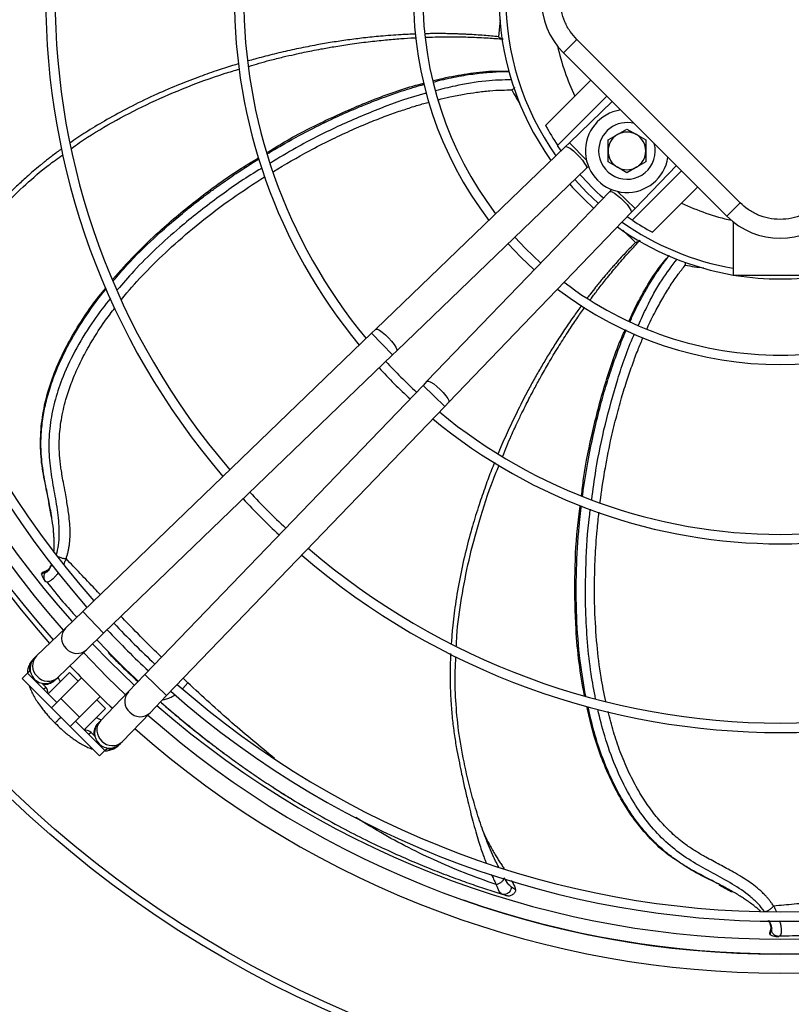
# Model space of a CAD drawing. Units: millimetres. Extents: x 5 to 414, y 3 to 291.
# Drawn here: x 141 to 149, y 244 to 255 of the extents above; entities that cross this region are included whole.
import ezdxf

# ---------------------------------------------------------------- set-up
doc = ezdxf.new("R2010")
doc.units = ezdxf.units.MM

msp = doc.modelspace()

# ---------------------------------------------------------------- linework, layer by layer
at = {"color": 8, "linetype": 'Continuous', "lineweight": 25}
for p, q in [((146.293, 254.551), (146.275, 254.37)), ((147.027, 253.248), (147.21, 253.058)), ((147.534, 252.733), (147.724, 252.551)), ((147.593, 252.322), (147.727, 252.191)), ((144.93, 251.23), (145.041, 251.114)), ((145.041, 251.114), (145.152, 250.999)), ((145.475, 250.676), (145.591, 250.565)), ((145.591, 250.565), (145.706, 250.454)), ((141.475, 248.708), (141.479, 248.71)), ((141.867, 248.281), (142.089, 248.05)), ((142.526, 247.612), (142.757, 247.391)), ((142.927, 247.465), (142.982, 247.525)), ((142.982, 247.525), (142.932, 247.573)), ((141.452, 247.457), (141.475, 247.479)), ((141.955, 246.999), (141.933, 246.976)), ((149.161, 244.908), (149.162, 244.912))]:
    msp.add_line(p, q, dxfattribs=at)
at = {"color": 7, "linetype": 'Continuous', "lineweight": 25}
for p, q in [((147.105, 254.343), (146.964, 254.202)), ((148.837, 252.612), (147.105, 254.343)), ((148.695, 252.47), (146.964, 254.202)), ((146.775, 253.43), (147.255, 253.91)), ((147.425, 253.741), (146.902, 253.218)), ((147.481, 253.685), (147.027, 253.248)), ((147.437, 253.277), (147.537, 253.334)), ((147.537, 253.334), (147.637, 253.392)), ((147.637, 253.392), (147.737, 253.334)), ((147.737, 253.334), (147.837, 253.277)), ((147.027, 253.248), (146.983, 253.206)), ((147.437, 253.161), (147.437, 253.277)), ((147.837, 253.277), (147.837, 253.161)), ((146.983, 253.206), (144.974, 251.272)), ((146.94, 253.163), (146.902, 253.218)), ((147.437, 253.046), (147.437, 253.161)), ((147.837, 253.161), (147.837, 253.046)), ((147.537, 252.988), (147.437, 253.046)), ((147.837, 253.046), (147.737, 252.988)), ((145.196, 251.041), (147.205, 252.975)), ((147.205, 252.975), (147.229, 252.998)), ((147.637, 252.93), (147.537, 252.988)), ((147.737, 252.988), (147.637, 252.93)), ((147.694, 252.426), (148.217, 252.949)), ((147.724, 252.551), (148.161, 253.005)), ((147.451, 252.729), (145.517, 250.72)), ((147.474, 252.753), (147.451, 252.729)), ((148.387, 252.779), (147.906, 252.298)), ((148.695, 252.47), (148.837, 252.612)), ((145.748, 250.498), (147.682, 252.507)), ((147.682, 252.507), (147.724, 252.551)), ((147.694, 252.426), (147.64, 252.464)), ((148.764, 252.409), (148.764, 251.841)), ((148.254, 251.982), (148.255, 251.951)), ((149.764, 251.841), (148.764, 251.841)), ((144.974, 251.272), (144.93, 251.23)), ((144.93, 251.23), (141.867, 248.281)), ((145.152, 250.999), (145.196, 251.041)), ((142.089, 248.05), (145.152, 250.999)), ((145.517, 250.72), (145.475, 250.676)), ((145.475, 250.676), (142.526, 247.612)), ((142.757, 247.391), (145.706, 250.454)), ((145.706, 250.454), (145.748, 250.498)), ((141.505, 249.433), (141.532, 249.281)), ((141.431, 248.677), (141.475, 248.708)), ((141.431, 248.677), (141.431, 248.681)), ((141.482, 248.713), (141.439, 248.694)), ((141.475, 248.708), (141.477, 248.7)), ((141.49, 248.717), (141.487, 248.716)), ((141.455, 248.621), (141.474, 248.597)), ((141.47, 248.603), (141.476, 248.596)), ((141.867, 248.281), (141.684, 248.105)), ((141.684, 248.105), (141.377, 247.81)), ((141.906, 247.874), (142.089, 248.05)), ((141.377, 247.81), (141.358, 247.792)), ((141.599, 247.579), (141.906, 247.874)), ((142.137, 247.845), (142.378, 247.607)), ((141.358, 247.792), (141.346, 247.78)), ((141.226, 247.57), (141.282, 247.626)), ((141.305, 247.649), (141.282, 247.626)), ((141.282, 247.626), (141.593, 247.315)), ((141.313, 247.641), (141.305, 247.649)), ((141.728, 247.634), (141.502, 247.407)), ((141.82, 247.542), (141.728, 247.634)), ((142.526, 247.612), (142.35, 247.43)), ((141.537, 247.259), (141.226, 247.57)), ((141.475, 247.479), (141.434, 247.52)), ((141.568, 247.549), (141.58, 247.561)), ((141.58, 247.561), (141.599, 247.579)), ((141.855, 247.577), (141.636, 247.358)), ((142.35, 247.43), (142.055, 247.123)), ((142.581, 247.208), (142.757, 247.391)), ((141.636, 247.358), (141.537, 247.259)), ((141.834, 247.16), (141.636, 247.358)), ((141.834, 247.16), (142.053, 247.379)), ((142.11, 247.252), (142.018, 247.344)), ((141.735, 247.061), (141.537, 247.259)), ((141.883, 247.025), (142.11, 247.252)), ((142.286, 246.901), (142.581, 247.208)), ((141.558, 247.115), (141.575, 247.099)), ((141.581, 247.105), (141.575, 247.099)), ((141.575, 247.099), (141.591, 247.082)), ((141.581, 247.105), (141.581, 247.105)), ((141.735, 247.061), (141.834, 247.16)), ((141.791, 247.117), (142.103, 246.806)), ((142.037, 247.104), (142.026, 247.092)), ((142.055, 247.123), (142.037, 247.104)), ((142.046, 246.75), (141.735, 247.061)), ((141.996, 246.958), (141.955, 246.999)), ((142.256, 246.87), (142.268, 246.882)), ((142.268, 246.882), (142.286, 246.901)), ((142.046, 246.75), (142.103, 246.806)), ((142.103, 246.806), (142.125, 246.829)), ((142.125, 246.829), (142.117, 246.837)), ((146.135, 245.894), (146.116, 245.945)), ((146.455, 245.331), (146.412, 245.361)), ((148.612, 245.383), (148.747, 245.31)), ((146.303, 245.289), (146.329, 245.282)), ((149.161, 244.917), (149.149, 244.871)), ((149.158, 244.854), (149.161, 244.908)), ((149.161, 244.908), (149.169, 244.904)), ((149.163, 244.925), (149.162, 244.922)), ((149.158, 244.854), (149.155, 244.857)), ((149.217, 244.838), (149.247, 244.838)), ((149.24, 244.838), (149.249, 244.839))]:
    msp.add_line(p, q, dxfattribs=at)
at = {"color": 8, "linetype": 'Continuous', "lineweight": 25, "flags": 128}
for points in [[(146.983, 253.206), (146.992, 253.208), (147.011, 253.202), (147.037, 253.186), (147.069, 253.162), (147.102, 253.131), (147.135, 253.097), (147.165, 253.062), (147.188, 253.029), (147.203, 253.002), (147.208, 252.983), (147.205, 252.975)], [(147.333, 252.607), (147.212, 252.72), (147.083, 252.857)], [(147.451, 252.729), (147.459, 252.732), (147.479, 252.727), (147.506, 252.712), (147.538, 252.689), (147.573, 252.659), (147.607, 252.626), (147.638, 252.593), (147.662, 252.561), (147.678, 252.535), (147.684, 252.516), (147.682, 252.507)], [(144.974, 251.272), (144.976, 251.273), (144.991, 251.273), (145.014, 251.262), (145.043, 251.241), (145.076, 251.213), (145.11, 251.181)], [(145.11, 251.181), (145.142, 251.145), (145.168, 251.111), (145.187, 251.081), (145.198, 251.058), (145.198, 251.043), (145.196, 251.041)], [(145.517, 250.72), (145.519, 250.722), (145.534, 250.721), (145.557, 250.711), (145.588, 250.692), (145.622, 250.666), (145.657, 250.634)], [(145.657, 250.634), (145.69, 250.6), (145.717, 250.567), (145.738, 250.538), (145.749, 250.515), (145.749, 250.5), (145.748, 250.498)]]:
    msp.add_lwpolyline(points, dxfattribs=at)
at = {"color": 7, "linetype": 'Continuous', "lineweight": 25, "flags": 128}
for points in [[(146.724, 251.973), (146.563, 252.127), (146.449, 252.247)], [(146.377, 252.178), (146.512, 252.036), (146.654, 251.901)], [(142.416, 247.498), (142.15, 247.754), (141.971, 247.937)], [(142.321, 247.399), (142.128, 247.585), (141.875, 247.845)]]:
    msp.add_lwpolyline(points, dxfattribs=at)
at = {"color": 7, "linetype": 'Continuous', "lineweight": 25}
for radius in [11.834, 11.76]:
    msp.add_circle((149.264, 254.868), radius, dxfattribs=at)
for centre, radius, start, end in [((149.264, 254.788), 10.339, 138.5428, 221.4572), ((149.264, 254.788), 10.139, 138.5911, 221.4089), ((149.264, 254.788), 9.79, 138.68, 221.32), ((149.264, 254.788), 9.69, 138.7067, 221.2933), ((149.264, 254.788), 7.79, 139.3443, 220.6557), ((149.264, 254.788), 7.69, 139.3866, 220.6134), ((149.264, 254.788), 5.79, 140.4686, 219.5314), ((149.264, 254.788), 5.69, 140.5456, 219.4544), ((149.264, 254.788), 3.891, 142.6107, 217.3893), ((149.264, 254.788), 3.791, 142.7833, 217.2167), ((147.529, 254.767), 0.8, 135, 225), ((149.264, 254.868), 10.337, 180, 221.7766), ((149.264, 254.868), 10.06, 180, 221.718), ((149.264, 254.788), 2.984, 180, 215.3959), ((147.637, 253.161), 0.44, 98.843, 351.157), ((147.637, 253.161), 0.3, 75.0792, 180), ((149.264, 254.788), 2.835, 208.6105, 213.6082), ((147.637, 253.161), 0.2, 120, 180), ((147.637, 253.161), 0.2, 60, 120), ((147.637, 253.161), 0.2, 360, 60), ((147.637, 253.161), 0.3, 180, 14.9208), ((147.637, 253.161), 0.2, 180, 240), ((147.637, 253.161), 0.2, 300, 360), ((149.264, 254.788), 2.835, 221.4482, 228.5518), ((147.637, 253.161), 0.2, 240, 300), ((149.264, 254.788), 2.984, 221.5708, 228.4292), ((149.264, 254.788), 2.835, 236.3918, 241.3895), ((149.261, 253.036), 0.8, 225, 315), ((149.264, 254.788), 2.984, 234.6041, 260.354), ((149.264, 254.788), 3.791, 232.7833, 270), ((149.264, 254.788), 2.984, 260.8606, 279.1394), ((149.264, 254.788), 3.791, 270, 307.2167), ((149.264, 254.788), 3.891, 232.6107, 307.3893), ((149.264, 254.788), 5.69, 222.6811, 227.3189), ((149.264, 254.788), 5.79, 222.7022, 227.2978), ((149.264, 254.788), 5.79, 230.4686, 309.5314), ((149.264, 254.788), 5.69, 230.5456, 270), ((149.264, 254.788), 5.69, 270, 309.4544), ((149.264, 254.788), 7.79, 223.011, 226.989), ((149.264, 254.788), 7.69, 222.9994, 227.0006), ((149.264, 254.788), 7.69, 229.3866, 270), ((149.264, 254.788), 7.69, 270, 310.6134), ((149.264, 254.788), 7.79, 229.3443, 310.6557), ((149.264, 254.788), 9.69, 223.1863, 226.8137), ((149.264, 254.788), 9.79, 223.1936, 226.8064), ((141.469, 247.676), 0.16, 133.9049, 223.9049), ((149.264, 254.788), 10.339, 223.2314, 226.7686), ((141.469, 247.676), 0.16, 223.9049, 313.9049), ((149.264, 254.788), 9.69, 228.7067, 270), ((149.264, 254.788), 9.69, 270, 311.2933), ((141.418, 247.423), 0.08, 352.2294, 45), ((149.264, 254.788), 9.79, 228.68, 311.32), ((149.264, 254.868), 10.06, 228.9269, 311.0731), ((149.264, 254.788), 10.139, 228.5911, 270), ((149.264, 254.788), 10.139, 270, 311.4089), ((142.152, 246.993), 0.16, 136.0951, 226.0951), ((141.899, 246.942), 0.08, 90, 97.7819), ((141.899, 246.942), 0.08, 45, 90), ((149.264, 254.788), 10.339, 228.5428, 311.4572), ((142.152, 246.993), 0.16, 226.0951, 316.0951)]:
    msp.add_arc(centre, radius, start, end, dxfattribs=at)
at = {"color": 8, "linetype": 'Continuous', "lineweight": 25}
for centre, radius, start, end in [((149.264, 254.788), 2.913, 144.8144, 215.1856), ((149.264, 254.788), 2.418, 192.2811, 205.6832), ((149.264, 254.788), 2.418, 244.3168, 257.5882), ((149.264, 254.788), 2.913, 234.8144, 260.115), ((141.794, 248), 0.152, 136.461, 226.9762), ((141.487, 247.705), 0.152, 136.461, 226.9762), ((141.805, 247.988), 0.152, 220.8335, 311.3487), ((141.499, 247.693), 0.152, 220.8335, 311.3487), ((142.465, 247.329), 0.152, 138.6513, 229.1665), ((142.476, 247.318), 0.152, 223.0238, 313.539), ((142.169, 247.023), 0.152, 138.6513, 229.1665), ((142.181, 247.011), 0.152, 223.0238, 313.539), ((149.264, 254.868), 10.214, 250.7651, 289.219)]:
    msp.add_arc(centre, radius, start, end, dxfattribs=at)
at = {"color": 7, "linetype": 'Continuous', "lineweight": 25}
for points, knots in [([(147.105, 254.343), (147.081, 254.37), (147.03, 254.427), (146.975, 254.529), (146.938, 254.644), (146.925, 254.767), (146.938, 254.89), (146.975, 255.006), (147.03, 255.108), (147.081, 255.164), (147.105, 255.192)], [0, 0, 0, 0, 0.116516, 0.240011, 0.368641, 0.5, 0.631359, 0.759989, 0.883484, 1, 1, 1, 1]), ([(145.496, 254.365), (145.514, 254.366), (145.568, 254.368), (145.67, 254.37), (145.811, 254.371), (145.98, 254.368), (146.154, 254.36), (146.272, 254.35), (146.324, 254.346)], [0, 0, 0, 0, 0.062236, 0.198184, 0.368091, 0.571928, 0.809667, 1, 1, 1, 1]), ([(143.628, 254.057), (143.702, 254.079), (143.822, 254.116), (143.985, 254.155), (144.106, 254.183), (144.208, 254.205), (144.301, 254.224), (144.406, 254.244), (144.541, 254.268), (144.708, 254.294), (144.89, 254.318), (145.07, 254.337), (145.232, 254.351), (145.338, 254.358), (145.391, 254.361), (145.396, 254.361)], [0, 0, 0, 0, 0.128535, 0.209441, 0.278409, 0.335437, 0.381664, 0.437065, 0.513812, 0.609071, 0.719137, 0.821352, 0.911859, 0.990658, 1, 1, 1, 1]), ([(146.275, 254.37), (146.287, 254.362), (146.303, 254.349), (146.319, 254.348), (146.324, 254.348)], [0, 0, 0, 0, 0.67452, 1, 1, 1, 1]), ([(141.744, 253.184), (141.774, 253.206), (141.912, 253.308), (142.179, 253.465), (142.543, 253.657), (142.944, 253.83), (143.274, 253.955), (143.479, 254.014), (143.53, 254.028)], [0, 0, 0, 0, 0.056017, 0.260592, 0.467189, 0.678045, 0.91984, 1, 1, 1, 1]), ([(145.578, 253.903), (145.614, 253.912), (145.734, 253.944), (145.944, 253.981), (146.178, 254.011), (146.326, 254.007), (146.386, 254.006)], [0, 0, 0, 0, 0.13614, 0.458563, 0.781159, 1, 1, 1, 1]), ([(143.82, 253.143), (143.872, 253.175), (144.074, 253.302), (144.444, 253.49), (144.928, 253.702), (145.277, 253.827), (145.465, 253.874), (145.482, 253.879)], [0, 0, 0, 0, 0.100584, 0.390557, 0.680567, 0.970643, 1, 1, 1, 1]), ([(146.444, 253.832), (146.444, 253.831), (146.436, 253.819), (146.426, 253.813), (146.417, 253.807)], [0, 0, 0, 0, 0.045386, 1, 1, 1, 1]), ([(140.353, 251.68), (140.391, 251.741), (140.467, 251.865), (140.621, 252.085), (140.808, 252.326), (141.027, 252.58), (141.26, 252.806), (141.467, 252.987), (141.604, 253.083), (141.656, 253.12)], [0, 0, 0, 0, 0.112907, 0.22918, 0.40694, 0.579143, 0.743924, 0.902913, 1, 1, 1, 1]), ([(142.184, 251.8), (142.262, 251.888), (142.42, 252.065), (142.721, 252.352), (143.087, 252.655), (143.44, 252.913), (143.66, 253.046), (143.729, 253.087)], [0, 0, 0, 0, 0.174053, 0.350589, 0.615352, 0.880127, 1, 1, 1, 1]), ([(149.685, 252.612), (149.658, 252.587), (149.602, 252.537), (149.499, 252.481), (149.384, 252.444), (149.261, 252.432), (149.138, 252.444), (149.023, 252.481), (148.92, 252.537), (148.864, 252.587), (148.837, 252.612)], [0, 0, 0, 0, 0.116516, 0.240011, 0.368641, 0.5, 0.631359, 0.759989, 0.883484, 1, 1, 1, 1]), ([(147.249, 251.584), (147.258, 251.596), (147.289, 251.639), (147.349, 251.718), (147.437, 251.829), (147.545, 251.959), (147.659, 252.09), (147.74, 252.176), (147.776, 252.214)], [0, 0, 0, 0, 0.054854, 0.191872, 0.363117, 0.568558, 0.808168, 1, 1, 1, 1]), ([(147.727, 252.191), (147.74, 252.195), (147.761, 252.2), (147.771, 252.212), (147.775, 252.215)], [0, 0, 0, 0, 0.674524, 1, 1, 1, 1]), ([(147.66, 251.36), (147.674, 251.392), (147.723, 251.504), (147.825, 251.689), (147.948, 251.892), (148.044, 252.007), (148.084, 252.054)], [0, 0, 0, 0, 0.128709, 0.451796, 0.775057, 1, 1, 1, 1]), ([(141.509, 249.439), (141.502, 249.476), (141.478, 249.596), (141.435, 249.795), (141.413, 250.047), (141.43, 250.305), (141.481, 250.563), (141.565, 250.815), (141.675, 251.059), (141.807, 251.292), (141.952, 251.512), (142.061, 251.646), (142.114, 251.711)], [0, 0, 0, 0, 0.047955, 0.154629, 0.261168, 0.367703, 0.474267, 0.580862, 0.687484, 0.794125, 0.900776, 1, 1, 1, 1]), ([(146.321, 249.926), (146.35, 249.998), (146.396, 250.115), (146.467, 250.267), (146.52, 250.379), (146.567, 250.471), (146.61, 250.556), (146.66, 250.651), (146.725, 250.771), (146.809, 250.918), (146.904, 251.076), (147.001, 251.228), (147.091, 251.363), (147.153, 251.453), (147.185, 251.497), (147.19, 251.503)], [0, 0, 0, 0, 0.128036, 0.208635, 0.277343, 0.334154, 0.380207, 0.435398, 0.511854, 0.606753, 0.716403, 0.818231, 0.908396, 0.986897, 1, 1, 1, 1]), ([(147.156, 249.507), (147.162, 249.567), (147.19, 249.804), (147.273, 250.211), (147.409, 250.721), (147.53, 251.074), (147.611, 251.251), (147.619, 251.269)], [0, 0, 0, 0, 0.09982, 0.389076, 0.678369, 0.967728, 1, 1, 1, 1]), ([(145.829, 247.915), (145.83, 247.95), (145.837, 248.12), (145.881, 248.424), (145.958, 248.828), (146.072, 249.249), (146.18, 249.586), (146.262, 249.783), (146.283, 249.832)], [0, 0, 0, 0, 0.05317, 0.258262, 0.465382, 0.676771, 0.919177, 1, 1, 1, 1]), ([(147.186, 247.388), (147.165, 247.505), (147.125, 247.739), (147.089, 248.154), (147.08, 248.629), (147.098, 249.067), (147.132, 249.323), (147.143, 249.403)], [0, 0, 0, 0, 0.174203, 0.350373, 0.614585, 0.878811, 1, 1, 1, 1]), ([(141.561, 248.911), (141.562, 248.912), (141.562, 248.918), (141.563, 248.928), (141.564, 248.943), (141.564, 248.959), (141.565, 248.977), (141.565, 249.005), (141.564, 249.04), (141.562, 249.077), (141.56, 249.101), (141.559, 249.113), (141.559, 249.116), (141.559, 249.118), (141.559, 249.118), (141.559, 249.119), (141.559, 249.119), (141.559, 249.119), (141.559, 249.119), (141.559, 249.119), (141.559, 249.119), (141.559, 249.119), (141.555, 249.162), (141.549, 249.215), (141.54, 249.268), (141.539, 249.278)], [0, 0, 0, 0, 0.010665, 0.048805, 0.09088, 0.13689, 0.186826, 0.240689, 0.374635, 0.474861, 0.541395, 0.56204, 0.569928, 0.572563, 0.573561, 0.573969, 0.574142, 0.574217, 0.57425, 0.574264, 0.574271, 0.574274, 0.574276, 0.918483, 1, 1, 1, 1]), ([(141.585, 248.88), (141.586, 248.878), (141.59, 248.874), (141.599, 248.868), (141.611, 248.861), (141.626, 248.855), (141.642, 248.849), (141.659, 248.845), (141.676, 248.842), (141.686, 248.841), (141.691, 248.841)], [0, 0, 0, 0, 0.114972, 0.238127, 0.367412, 0.499997, 0.632581, 0.761868, 0.885025, 1, 1, 1, 1]), ([(141.479, 248.71), (141.482, 248.711), (141.489, 248.714), (141.498, 248.721), (141.508, 248.731), (141.518, 248.744), (141.527, 248.76), (141.534, 248.775), (141.537, 248.784), (141.537, 248.787)], [0, 0, 0, 0, 0.1266, 0.292897, 0.446817, 0.588424, 0.780669, 0.948928, 1, 1, 1, 1]), ([(141.44, 248.694), (141.439, 248.694), (141.437, 248.693), (141.435, 248.69), (141.432, 248.686), (141.432, 248.683), (141.431, 248.681)], [0, 0, 0, 0, 0.077596, 0.370601, 0.66885, 1, 1, 1, 1]), ([(141.431, 248.677), (141.433, 248.667), (141.438, 248.646), (141.449, 248.629), (141.455, 248.621)], [0, 0, 0, 0, 0.4786581, 1, 1, 1, 1]), ([(141.474, 248.597), (141.469, 248.605), (141.459, 248.621), (141.455, 248.649), (141.461, 248.678), (141.472, 248.692), (141.477, 248.7)], [0, 0, 0, 0, 0.245996, 0.505281, 0.761673, 1, 1, 1, 1]), ([(141.485, 248.594), (141.542, 248.523), (141.646, 248.393), (141.755, 248.274), (141.803, 248.22)], [0, 0, 0, 0, 0.5500807, 1, 1, 1, 1]), ([(142.018, 247.982), (142.117, 247.877), (142.261, 247.725), (142.411, 247.585), (142.458, 247.541)], [0, 0, 0, 0, 0.686797, 1, 1, 1, 1]), ([(142.139, 247.842), (142.174, 247.806), (142.249, 247.731), (142.354, 247.629), (142.424, 247.564), (142.454, 247.537)], [0, 0, 0, 0, 0.334604, 0.719986, 1, 1, 1, 1]), ([(146.138, 245.884), (146.113, 245.951), (146.064, 246.088), (145.988, 246.346), (145.916, 246.642), (145.854, 246.972), (145.823, 247.294), (145.811, 247.571), (145.82, 247.74), (145.824, 247.805)], [0, 0, 0, 0, 0.112623, 0.228604, 0.405916, 0.577686, 0.742053, 0.900642, 1, 1, 1, 1]), ([(141.345, 247.778), (141.335, 247.767), (141.312, 247.743), (141.292, 247.697), (141.281, 247.657), (141.28, 247.634), (141.28, 247.628)], [0, 0, 0, 0, 0.251505, 0.571529, 0.878278, 1, 1, 1, 1]), ([(141.3, 247.496), (141.302, 247.489), (141.309, 247.465), (141.328, 247.424), (141.355, 247.372), (141.389, 247.318), (141.425, 247.267), (141.461, 247.222), (141.495, 247.181), (141.527, 247.146), (141.549, 247.124), (141.558, 247.115)], [0, 0, 0, 0, 0.053466, 0.194256, 0.331021, 0.463323, 0.611651, 0.722051, 0.815379, 0.927803, 1, 1, 1, 1]), ([(141.631, 247.536), (141.63, 247.538), (141.623, 247.549), (141.614, 247.567), (141.609, 247.58), (141.606, 247.586)], [0, 0, 0, 0, 0.065007, 0.568515, 1, 1, 1, 1]), ([(142.691, 247.322), (142.728, 247.29), (142.826, 247.204), (142.998, 247.062), (143.186, 246.912), (143.313, 246.818), (143.366, 246.778)], [0, 0, 0, 0, 0.16729, 0.447654, 0.771079, 1, 1, 1, 1]), ([(148.17, 245.638), (148.139, 245.658), (148.037, 245.724), (147.884, 245.869), (147.714, 246.069), (147.57, 246.292), (147.448, 246.529), (147.347, 246.779), (147.267, 247.027), (147.23, 247.195), (147.212, 247.275)], [0, 0, 0, 0, 0.059319, 0.195266, 0.33125, 0.467274, 0.603332, 0.739414, 0.87551, 1, 1, 1, 1]), ([(141.636, 247.16), (141.624, 247.148), (141.6, 247.124), (141.588, 247.112), (141.581, 247.105)], [0, 0, 0, 0, 0.472663, 1, 1, 1, 1]), ([(141.591, 247.082), (141.612, 247.062), (141.64, 247.034), (141.684, 246.996), (141.722, 246.965), (141.767, 246.931), (141.814, 246.9), (141.862, 246.871), (141.911, 246.846), (141.948, 246.83), (141.969, 246.824), (141.973, 246.823)], [0, 0, 0, 0, 0.166836, 0.234302, 0.345495, 0.45938, 0.580402, 0.705661, 0.8346, 0.967171, 1, 1, 1, 1]), ([(142.06, 247.131), (142.058, 247.132), (142.05, 247.135), (142.033, 247.142), (142.018, 247.152), (142.013, 247.155)], [0, 0, 0, 0, 0.12892, 0.720469, 1, 1, 1, 1]), ([(142.104, 246.804), (142.107, 246.804), (142.127, 246.804), (142.162, 246.812), (142.207, 246.831), (142.239, 246.851), (142.251, 246.866), (142.253, 246.869)], [0, 0, 0, 0, 0.0676768, 0.3664369, 0.6554819, 0.9453915, 1, 1, 1, 1]), ([(143.372, 246.774), (143.389, 246.762), (143.454, 246.713), (143.579, 246.623), (143.745, 246.508), (143.916, 246.396), (144.028, 246.327), (144.081, 246.294)], [0, 0, 0, 0, 0.072412, 0.283888, 0.542309, 0.781003, 1, 1, 1, 1]), ([(143.881, 246.421), (143.927, 246.39), (143.992, 246.348), (144.058, 246.309), (144.076, 246.298)], [0, 0, 0, 0, 0.718939, 1, 1, 1, 1]), ([(144.081, 246.294), (144.178, 246.236), (144.362, 246.126), (144.636, 245.977), (144.892, 245.848), (145.133, 245.734), (145.357, 245.635), (145.569, 245.548), (145.767, 245.471), (145.956, 245.403), (146.136, 245.341), (146.255, 245.303), (146.313, 245.285)], [0, 0, 0, 0, 0.146017, 0.278778, 0.397524, 0.505296, 0.607111, 0.694938, 0.779373, 0.857371, 0.929712, 1, 1, 1, 1]), ([(146.13, 245.908), (146.145, 245.877), (146.178, 245.81), (146.222, 245.733), (146.26, 245.671), (146.286, 245.629), (146.312, 245.589), (146.328, 245.564), (146.336, 245.551)], [0, 0, 0, 0, 0.2317684, 0.5127712, 0.6367209, 0.7609721, 0.8855809, 1, 1, 1, 1]), ([(148.611, 245.39), (148.577, 245.407), (148.468, 245.464), (148.32, 245.534), (148.213, 245.608), (148.177, 245.634)], [0, 0, 0, 0, 0.227016, 0.732176, 1, 1, 1, 1]), ([(146.252, 245.387), (146.261, 245.39), (146.276, 245.394), (146.295, 245.404), (146.308, 245.414), (146.319, 245.425), (146.331, 245.441), (146.335, 245.452), (146.337, 245.46)], [0, 0, 0, 0, 0.2394, 0.36856, 0.500506, 0.632377, 0.761324, 1, 1, 1, 1]), ([(146.412, 245.361), (146.4, 245.371), (146.376, 245.39), (146.35, 245.437), (146.337, 245.46)], [0, 0, 0, 0, 0.496766, 1, 1, 1, 1]), ([(146.412, 245.429), (146.413, 245.427), (146.418, 245.419), (146.425, 245.406), (146.435, 245.388), (146.448, 245.36), (146.452, 245.343), (146.455, 245.331)], [0, 0, 0, 0, 0.053003, 0.189761, 0.356746, 0.554388, 1, 1, 1, 1]), ([(146.313, 245.285), (146.303, 245.292), (146.283, 245.307), (146.262, 245.36), (146.252, 245.387)], [0, 0, 0, 0, 0.475864, 1, 1, 1, 1]), ([(146.412, 245.361), (146.411, 245.356), (146.41, 245.344), (146.404, 245.327), (146.394, 245.311), (146.38, 245.297), (146.364, 245.287), (146.346, 245.282), (146.329, 245.281), (146.318, 245.284), (146.313, 245.285)], [0, 0, 0, 0, 0.113215, 0.235958, 0.365991, 0.5, 0.634009, 0.764042, 0.886785, 1, 1, 1, 1]), ([(146.357, 245.271), (146.363, 245.27), (146.374, 245.267), (146.393, 245.268), (146.411, 245.273), (146.429, 245.283), (146.443, 245.296), (146.449, 245.306), (146.452, 245.311)], [0, 0, 0, 0, 0.1513601, 0.3155096, 0.4894214, 0.668615, 0.8477223, 1, 1, 1, 1]), ([(146.455, 245.331), (146.456, 245.323), (146.456, 245.315), (146.452, 245.311), (146.452, 245.311)], [0, 0, 0, 0, 0.9729288, 1, 1, 1, 1]), ([(149.052, 245.106), (149.049, 245.108), (149.04, 245.117), (149.021, 245.133), (148.99, 245.159), (148.948, 245.19), (148.904, 245.221), (148.842, 245.262), (148.793, 245.292), (148.756, 245.312), (148.754, 245.314)], [0, 0, 0, 0, 0.030732, 0.113823, 0.221093, 0.378225, 0.539704, 0.66468, 0.978609, 1, 1, 1, 1]), ([(151.025, 245.348), (150.928, 245.335), (150.732, 245.308), (150.438, 245.273), (150.15, 245.243), (149.882, 245.219), (149.637, 245.198), (149.411, 245.179), (149.264, 245.166), (149.191, 245.159)], [0, 0, 0, 0, 0.160555, 0.321166, 0.481783, 0.630348, 0.759504, 0.881203, 1, 1, 1, 1]), ([(146.313, 245.285), (146.323, 245.282), (146.339, 245.277), (146.353, 245.273), (146.358, 245.271), (146.357, 245.271), (146.357, 245.271)], [0, 0, 0, 0, 0.435227, 0.717944, 0.930169, 1, 1, 1, 1]), ([(149.094, 245.101), (149.097, 245.101), (149.102, 245.101), (149.113, 245.104), (149.126, 245.109), (149.14, 245.117), (149.155, 245.127), (149.169, 245.137), (149.181, 245.148), (149.188, 245.155), (149.191, 245.159)], [0, 0, 0, 0, 0.114972, 0.238127, 0.367412, 0.499997, 0.632581, 0.761868, 0.885025, 1, 1, 1, 1]), ([(149.162, 244.912), (149.162, 244.915), (149.164, 244.92), (149.165, 244.93), (149.164, 244.941), (149.162, 244.952), (149.16, 244.96), (149.158, 244.965), (149.156, 244.971), (149.152, 244.98), (149.146, 244.992), (149.141, 245.001), (149.139, 245.005)], [0, 0, 0, 0, 0.092233, 0.233257, 0.365782, 0.489844, 0.605471, 0.61141, 0.654366, 0.770373, 0.885138, 1, 1, 1, 1]), ([(149.256, 244.845), (149.347, 244.845), (149.605, 244.847), (150.018, 244.873), (150.497, 244.917), (150.807, 244.964), (150.962, 244.988)], [0, 0, 0, 0, 0.154127, 0.436157, 0.718071, 1, 1, 1, 1]), ([(149.247, 244.838), (149.238, 244.838), (149.219, 244.84), (149.194, 244.856), (149.176, 244.878), (149.171, 244.896), (149.169, 244.904)], [0, 0, 0, 0, 0.245996, 0.505281, 0.761673, 1, 1, 1, 1]), ([(149.15, 244.871), (149.15, 244.871), (149.149, 244.869), (149.15, 244.865), (149.151, 244.86), (149.154, 244.858), (149.155, 244.857)], [0, 0, 0, 0, 0.077604, 0.370601, 0.668814, 1, 1, 1, 1]), ([(149.158, 244.854), (149.167, 244.85), (149.186, 244.84), (149.206, 244.838), (149.217, 244.838)], [0, 0, 0, 0, 0.47865, 1, 1, 1, 1])]:
    msp.add_open_spline(points, degree=3, knots=knots, dxfattribs=at)
at = {"color": 8, "linetype": 'Continuous', "lineweight": 25}
for points, knots in [([(145.394, 254.4), (145.343, 254.397), (145.22, 254.392), (145.037, 254.378), (144.849, 254.359), (144.678, 254.337), (144.512, 254.313), (144.371, 254.288), (144.252, 254.266), (144.157, 254.247), (144.063, 254.226), (143.969, 254.205), (143.875, 254.182), (143.783, 254.159), (143.698, 254.136), (143.644, 254.121), (143.62, 254.114)], [0, 0, 0, 0, 0.0846799, 0.2065733, 0.3068239, 0.400513, 0.4935162, 0.5858306, 0.6399076, 0.6937443, 0.7473402, 0.8006948, 0.8538078, 0.9066787, 0.9593073, 1, 1, 1, 1]), ([(146.275, 254.37), (146.225, 254.375), (146.117, 254.386), (145.994, 254.394), (145.904, 254.398), (145.855, 254.4), (145.804, 254.402), (145.752, 254.403), (145.699, 254.404), (145.633, 254.404), (145.565, 254.404), (145.515, 254.403), (145.494, 254.402)], [0, 0, 0, 0, 0.195412, 0.414868, 0.476323, 0.53943, 0.604189, 0.6706, 0.738665, 0.808382, 0.921703, 1, 1, 1, 1]), ([(143.521, 254.085), (143.499, 254.078), (143.419, 254.054), (143.274, 254.007), (143.077, 253.938), (142.856, 253.851), (142.612, 253.746), (142.365, 253.626), (142.131, 253.499), (141.93, 253.378), (141.8, 253.294), (141.738, 253.249), (141.731, 253.245)], [0, 0, 0, 0, 0.035056, 0.1257795, 0.230792, 0.3500972, 0.4836974, 0.6315957, 0.7660469, 0.8846296, 0.9873393, 1, 1, 1, 1]), ([(145.581, 253.891), (145.619, 253.901), (145.727, 253.929), (145.898, 253.962), (146.084, 253.988), (146.239, 254), (146.337, 254.004), (146.383, 254.003), (146.387, 254.002)], [0, 0, 0, 0, 0.1427642, 0.4107288, 0.6404786, 0.8320281, 0.9853853, 1, 1, 1, 1]), ([(143.824, 253.131), (143.874, 253.161), (144.021, 253.249), (144.258, 253.376), (144.518, 253.505), (144.739, 253.603), (144.918, 253.676), (145.074, 253.735), (145.247, 253.795), (145.386, 253.841), (145.474, 253.863), (145.485, 253.866)], [0, 0, 0, 0, 0.095508, 0.281472, 0.440753, 0.573358, 0.679291, 0.758553, 0.849487, 0.981086, 1, 1, 1, 1]), ([(146.416, 253.915), (146.324, 253.913), (146.122, 253.907), (145.852, 253.861), (145.678, 253.816), (145.609, 253.798)], [0, 0, 0, 0, 0.335879, 0.741596, 1, 1, 1, 1]), ([(145.513, 253.774), (145.506, 253.772), (145.34, 253.731), (145.023, 253.616), (144.568, 253.423), (144.179, 253.228), (143.947, 253.087), (143.858, 253.033)], [0, 0, 0, 0, 0.010893, 0.283219, 0.555319, 0.827356, 1, 1, 1, 1]), ([(145.638, 253.704), (145.679, 253.714), (145.77, 253.736), (145.904, 253.762), (146.046, 253.784), (146.178, 253.799), (146.304, 253.807), (146.382, 253.807), (146.417, 253.807)], [0, 0, 0, 0, 0.16029, 0.357241, 0.522235, 0.706218, 0.86544, 1, 1, 1, 1]), ([(146.417, 253.807), (146.432, 253.78), (146.457, 253.732), (146.487, 253.684), (146.5, 253.664)], [0, 0, 0, 0, 0.5667, 1, 1, 1, 1]), ([(143.888, 252.943), (144.014, 253.018), (144.212, 253.136), (144.485, 253.274), (144.692, 253.371), (144.883, 253.454), (145.058, 253.523), (145.215, 253.579), (145.355, 253.625), (145.461, 253.658), (145.522, 253.674), (145.541, 253.679)], [0, 0, 0, 0, 0.242113, 0.379237, 0.505163, 0.619879, 0.723383, 0.81568, 0.89678, 0.966689, 1, 1, 1, 1]), ([(141.642, 253.181), (141.638, 253.179), (141.601, 253.153), (141.559, 253.12), (141.513, 253.085), (141.494, 253.07), (141.476, 253.056), (141.46, 253.043), (141.444, 253.03), (141.429, 253.018), (141.371, 252.97), (141.283, 252.895), (141.176, 252.797), (141.059, 252.683), (140.937, 252.553), (140.808, 252.402), (140.691, 252.261), (140.582, 252.125), (140.485, 251.999), (140.406, 251.894), (140.339, 251.802), (140.281, 251.719), (140.232, 251.646), (140.194, 251.586), (140.167, 251.541), (140.154, 251.517), (140.149, 251.508)], [0, 0, 0, 0, 0.005304, 0.059787, 0.070682, 0.081087, 0.091002, 0.100427, 0.109362, 0.117807, 0.125762, 0.207367, 0.270842, 0.316182, 0.422473, 0.504535, 0.578558, 0.664369, 0.732678, 0.786719, 0.83757, 0.883315, 0.923852, 0.959121, 0.984282, 1, 1, 1, 1]), ([(142.191, 251.784), (142.24, 251.841), (142.374, 251.999), (142.62, 252.239), (142.833, 252.426), (142.98, 252.545), (143.054, 252.604), (143.147, 252.675), (143.241, 252.745), (143.334, 252.812), (143.425, 252.875), (143.557, 252.965), (143.66, 253.03), (143.733, 253.076)], [0, 0, 0, 0, 0.111015, 0.307025, 0.50647, 0.53179, 0.587923, 0.647534, 0.705665, 0.762317, 0.817488, 0.871178, 1, 1, 1, 1]), ([(143.768, 252.979), (143.746, 252.966), (143.581, 252.869), (143.288, 252.662), (142.936, 252.389), (142.645, 252.128), (142.422, 251.908), (142.291, 251.755), (142.234, 251.688)], [0, 0, 0, 0, 0.038671, 0.287142, 0.535871, 0.701927, 0.868235, 1, 1, 1, 1]), ([(142.279, 251.585), (142.298, 251.609), (142.383, 251.718), (142.559, 251.905), (142.816, 252.155), (143.116, 252.41), (143.446, 252.661), (143.683, 252.814), (143.8, 252.89)], [0, 0, 0, 0, 0.044896, 0.20429, 0.3817561, 0.5772908, 0.7908569, 1, 1, 1, 1]), ([(147.727, 252.191), (147.691, 252.154), (147.616, 252.077), (147.532, 251.985), (147.472, 251.917), (147.44, 251.879), (147.407, 251.841), (147.373, 251.801), (147.339, 251.759), (147.298, 251.708), (147.257, 251.657), (147.228, 251.618), (147.217, 251.603)], [0, 0, 0, 0, 0.197054, 0.418478, 0.480502, 0.5442, 0.609573, 0.67662, 0.745343, 0.815742, 0.927919, 1, 1, 1, 1]), ([(147.671, 251.355), (147.688, 251.393), (147.734, 251.496), (147.815, 251.649), (147.907, 251.805), (147.993, 251.931), (148.052, 252.011), (148.083, 252.048), (148.087, 252.052)], [0, 0, 0, 0, 0.156478, 0.413607, 0.636046, 0.823808, 0.976902, 1, 1, 1, 1]), ([(147.759, 251.315), (147.788, 251.379), (147.861, 251.543), (147.993, 251.781), (148.114, 251.943), (148.169, 252.015)], [0, 0, 0, 0, 0.258216, 0.665903, 1, 1, 1, 1]), ([(147.848, 251.274), (147.85, 251.278), (147.878, 251.341), (147.933, 251.451), (148.014, 251.6), (148.095, 251.732), (148.174, 251.848), (148.23, 251.919), (148.255, 251.951)], [0, 0, 0, 0, 0.01521, 0.261013, 0.467237, 0.660146, 0.84575, 1, 1, 1, 1]), ([(148.255, 251.951), (148.288, 251.945), (148.352, 251.933), (148.42, 251.926), (148.453, 251.923)], [0, 0, 0, 0, 0.504895, 1, 1, 1, 1]), ([(141.539, 249.278), (141.534, 249.309), (141.519, 249.399), (141.49, 249.541), (141.459, 249.696), (141.438, 249.831), (141.427, 249.945), (141.423, 250.062), (141.428, 250.2), (141.445, 250.333), (141.467, 250.449), (141.487, 250.536), (141.514, 250.629), (141.546, 250.727), (141.61, 250.896), (141.722, 251.131), (141.902, 251.418), (142.037, 251.608), (142.115, 251.697), (142.118, 251.701)], [0, 0, 0, 0, 0.036246, 0.107771, 0.172949, 0.225913, 0.271676, 0.310145, 0.364175, 0.433197, 0.465013, 0.499225, 0.535831, 0.574828, 0.616216, 0.740424, 0.866678, 0.994982, 1, 1, 1, 1]), ([(142.162, 251.602), (142.101, 251.524), (141.971, 251.356), (141.799, 251.078), (141.664, 250.797), (141.572, 250.53), (141.52, 250.283), (141.501, 250.035), (141.52, 249.794), (141.562, 249.562), (141.603, 249.332), (141.62, 249.137), (141.61, 248.984), (141.593, 248.915), (141.585, 248.88)], [0, 0, 0, 0, 0.099687, 0.213515, 0.327818, 0.41395, 0.500389, 0.587007, 0.673458, 0.757958, 0.840764, 0.921674, 0.961324, 1, 1, 1, 1]), ([(141.691, 248.841), (141.694, 248.852), (141.702, 248.875), (141.712, 248.911), (141.72, 248.949), (141.726, 248.986), (141.732, 249.043), (141.735, 249.118), (141.73, 249.215), (141.718, 249.327), (141.701, 249.435), (141.681, 249.548), (141.663, 249.642), (141.648, 249.73), (141.636, 249.801), (141.628, 249.865), (141.618, 249.968), (141.616, 250.117), (141.637, 250.318), (141.682, 250.513), (141.744, 250.699), (141.817, 250.874), (141.908, 251.051), (142.021, 251.239), (142.122, 251.39), (142.192, 251.476), (142.209, 251.497)], [0, 0, 0, 0, 0.012686, 0.025911, 0.039653, 0.053899, 0.066299, 0.100184, 0.132802, 0.168611, 0.220704, 0.250803, 0.293487, 0.325933, 0.349399, 0.372998, 0.397914, 0.464196, 0.536263, 0.61423, 0.676667, 0.74252, 0.811799, 0.884507, 0.97119, 1, 1, 1, 1]), ([(147.157, 251.524), (147.131, 251.489), (147.069, 251.405), (146.977, 251.27), (146.885, 251.13), (146.802, 250.997), (146.728, 250.873), (146.656, 250.747), (146.592, 250.631), (146.536, 250.522), (146.485, 250.423), (146.437, 250.324), (146.39, 250.224), (146.344, 250.124), (146.305, 250.035), (146.281, 249.978), (146.272, 249.956)], [0, 0, 0, 0, 0.073182, 0.174037, 0.272064, 0.353079, 0.433524, 0.513399, 0.592702, 0.654609, 0.716161, 0.777358, 0.838198, 0.898681, 0.958807, 1, 1, 1, 1]), ([(147.167, 249.503), (147.169, 249.522), (147.187, 249.655), (147.226, 249.889), (147.287, 250.19), (147.353, 250.454), (147.42, 250.689), (147.486, 250.892), (147.536, 251.031), (147.567, 251.11), (147.58, 251.145), (147.593, 251.176), (147.605, 251.205), (147.615, 251.23), (147.623, 251.25), (147.628, 251.261), (147.63, 251.264)], [0, 0, 0, 0, 0.032487, 0.2196, 0.387598, 0.536484, 0.666264, 0.788934, 0.887645, 0.909539, 0.92979, 0.948397, 0.965361, 0.980682, 0.994359, 1, 1, 1, 1]), ([(147.265, 249.467), (147.278, 249.571), (147.313, 249.84), (147.403, 250.266), (147.536, 250.742), (147.643, 251.061), (147.715, 251.217), (147.717, 251.222)], [0, 0, 0, 0, 0.172548, 0.444772, 0.717057, 0.98957, 1, 1, 1, 1]), ([(147.352, 249.435), (147.353, 249.439), (147.365, 249.549), (147.4, 249.767), (147.456, 250.061), (147.518, 250.321), (147.577, 250.537), (147.636, 250.73), (147.695, 250.9), (147.751, 251.048), (147.789, 251.138), (147.806, 251.18)], [0, 0, 0, 0, 0.005811, 0.182171, 0.365999, 0.50199, 0.625872, 0.737641, 0.837302, 0.924862, 1, 1, 1, 1]), ([(146.233, 249.861), (146.223, 249.834), (146.189, 249.751), (146.134, 249.602), (146.065, 249.403), (145.995, 249.177), (145.927, 248.921), (145.865, 248.645), (145.818, 248.369), (145.788, 248.134), (145.778, 247.996), (145.775, 247.942)], [0, 0, 0, 0, 0.043645, 0.135611, 0.24142, 0.361076, 0.494579, 0.641935, 0.789762, 0.918655, 1, 1, 1, 1]), ([(147.2, 247.384), (147.179, 247.508), (147.131, 247.787), (147.099, 248.236), (147.097, 248.713), (147.118, 249.053), (147.137, 249.248), (147.143, 249.31), (147.149, 249.361), (147.153, 249.39), (147.154, 249.399)], [0, 0, 0, 0, 0.1860064, 0.4175129, 0.6639495, 0.8931768, 0.9240556, 0.9551329, 0.9864085, 1, 1, 1, 1]), ([(147.305, 247.352), (147.288, 247.441), (147.25, 247.641), (147.217, 247.955), (147.194, 248.345), (147.2, 248.79), (147.22, 249.149), (147.247, 249.339), (147.251, 249.365)], [0, 0, 0, 0, 0.134702, 0.300286, 0.465618, 0.713265, 0.960655, 1, 1, 1, 1]), ([(147.413, 247.327), (147.395, 247.414), (147.354, 247.612), (147.316, 247.938), (147.295, 248.266), (147.291, 248.573), (147.3, 248.853), (147.316, 249.108), (147.334, 249.269), (147.341, 249.333)], [0, 0, 0, 0, 0.130221, 0.30037, 0.486007, 0.618362, 0.757574, 0.90363, 1, 1, 1, 1]), ([(141.691, 248.841), (141.686, 248.829), (141.677, 248.808), (141.668, 248.789), (141.663, 248.782)], [0, 0, 0, 0, 0.583602, 1, 1, 1, 1]), ([(142.053, 248.46), (142.034, 248.48), (141.964, 248.555), (141.843, 248.682), (141.741, 248.788), (141.691, 248.841)], [0, 0, 0, 0, 0.157414, 0.58379, 1, 1, 1, 1]), ([(141.477, 248.7), (141.481, 248.698), (141.487, 248.695), (141.514, 248.727), (141.534, 248.764), (141.542, 248.78)], [0, 0, 0, 0, 0.36124, 0.730471, 1, 1, 1, 1]), ([(141.609, 248.694), (141.608, 248.692), (141.6, 248.68), (141.583, 248.66), (141.557, 248.631), (141.53, 248.608), (141.496, 248.587), (141.483, 248.593), (141.474, 248.597)], [0, 0, 0, 0, 0.021281, 0.147548, 0.286617, 0.474217, 0.655947, 1, 1, 1, 1]), ([(141.49, 248.714), (141.49, 248.714), (141.488, 248.715), (141.485, 248.714), (141.48, 248.712), (141.477, 248.71), (141.475, 248.708)], [0, 0, 0, 0, 0.116143, 0.348568, 0.576336, 1, 1, 1, 1]), ([(142.702, 247.795), (142.654, 247.843), (142.535, 247.959), (142.393, 248.104), (142.299, 248.202), (142.274, 248.229)], [0, 0, 0, 0, 0.333832, 0.8202, 1, 1, 1, 1]), ([(145.768, 247.834), (145.767, 247.83), (145.766, 247.805), (145.765, 247.762), (145.763, 247.706), (145.762, 247.654), (145.762, 247.606), (145.762, 247.563), (145.764, 247.463), (145.77, 247.317), (145.786, 247.131), (145.807, 246.965), (145.833, 246.815), (145.859, 246.68), (145.886, 246.548), (145.916, 246.412), (145.947, 246.279), (145.976, 246.162), (146.004, 246.054), (146.033, 245.95), (146.061, 245.852), (146.088, 245.768), (146.112, 245.701), (146.13, 245.653), (146.14, 245.629), (146.143, 245.62)], [0, 0, 0, 0, 0.0054762, 0.0319482, 0.0565623, 0.0793184, 0.1002165, 0.1192564, 0.1364381, 0.2318481, 0.3104013, 0.3825505, 0.4516527, 0.5105156, 0.5639635, 0.628742, 0.692851, 0.7428784, 0.7873336, 0.8390891, 0.8852643, 0.925751, 0.9604886, 0.9856977, 1, 1, 1, 1]), ([(141.345, 247.778), (141.338, 247.77), (141.324, 247.755), (141.31, 247.726), (141.303, 247.696), (141.3, 247.669), (141.305, 247.653), (141.306, 247.648)], [0, 0, 0, 0, 0.216667, 0.446555, 0.669331, 0.884992, 1, 1, 1, 1]), ([(141.44, 247.514), (141.446, 247.512), (141.47, 247.505), (141.513, 247.514), (141.548, 247.532), (141.564, 247.546), (141.567, 247.548), (141.568, 247.549)], [0, 0, 0, 0, 0.116246, 0.524338, 0.921254, 0.976972, 1, 1, 1, 1]), ([(143.901, 246.723), (143.749, 246.848), (143.434, 247.107), (143.136, 247.383), (142.982, 247.525)], [0, 0, 0, 0, 0.481969, 1, 1, 1, 1]), ([(142.717, 247.349), (142.719, 247.349), (142.734, 247.346), (142.769, 247.359), (142.81, 247.374), (142.836, 247.391), (142.846, 247.397)], [0, 0, 0, 0, 0.064166, 0.422295, 0.783243, 1, 1, 1, 1]), ([(142.692, 247.323), (142.698, 247.317), (142.726, 247.292), (142.777, 247.249), (142.844, 247.192), (142.916, 247.132), (142.992, 247.07), (143.071, 247.005), (143.169, 246.928), (143.269, 246.85), (143.343, 246.796), (143.372, 246.774)], [0, 0, 0, 0, 0.0304302, 0.125354, 0.2258792, 0.3320065, 0.4437399, 0.5610854, 0.6840484, 0.8727306, 1, 1, 1, 1]), ([(148.754, 245.314), (148.72, 245.333), (148.626, 245.385), (148.481, 245.458), (148.352, 245.526), (148.252, 245.584), (148.159, 245.644), (148.052, 245.725), (147.934, 245.831), (147.827, 245.945), (147.722, 246.078), (147.625, 246.222), (147.51, 246.422), (147.392, 246.684), (147.29, 246.981), (147.245, 247.182), (147.226, 247.271)], [0, 0, 0, 0, 0.045859, 0.126518, 0.194804, 0.221746, 0.265941, 0.327362, 0.380107, 0.451216, 0.508827, 0.574582, 0.648471, 0.769042, 0.898648, 1, 1, 1, 1]), ([(149.094, 245.101), (149.073, 245.129), (149.029, 245.186), (148.916, 245.288), (148.752, 245.397), (148.547, 245.508), (148.34, 245.62), (148.14, 245.755), (147.957, 245.924), (147.797, 246.119), (147.645, 246.358), (147.51, 246.639), (147.4, 246.945), (147.351, 247.149), (147.328, 247.244)], [0, 0, 0, 0, 0.038747, 0.078468, 0.159527, 0.242483, 0.327136, 0.413745, 0.500522, 0.587117, 0.673407, 0.787918, 0.901953, 1, 1, 1, 1]), ([(149.191, 245.159), (149.186, 245.167), (149.176, 245.183), (149.158, 245.208), (149.139, 245.233), (149.117, 245.258), (149.101, 245.275), (149.086, 245.29), (149.056, 245.32), (149.002, 245.366), (148.929, 245.42), (148.85, 245.47), (148.748, 245.53), (148.619, 245.599), (148.487, 245.669), (148.372, 245.735), (148.26, 245.808), (148.141, 245.903), (148.018, 246.024), (147.904, 246.161), (147.815, 246.289), (147.748, 246.402), (147.697, 246.496), (147.65, 246.593), (147.606, 246.693), (147.565, 246.795), (147.528, 246.9), (147.482, 247.04), (147.456, 247.148), (147.438, 247.22)], [0, 0, 0, 0, 0.010307, 0.021068, 0.032269, 0.043899, 0.055948, 0.05713, 0.066516, 0.10095, 0.131461, 0.16291, 0.200082, 0.259326, 0.321358, 0.365074, 0.40741, 0.468806, 0.530992, 0.594035, 0.657983, 0.694949, 0.732217, 0.769785, 0.807652, 0.845812, 0.884267, 0.923015, 1, 1, 1, 1]), ([(142.024, 247.09), (142.024, 247.09), (142.021, 247.088), (142.008, 247.072), (141.99, 247.037), (141.981, 246.993), (141.988, 246.97), (141.99, 246.964)], [0, 0, 0, 0, 0.008829, 0.065362, 0.468043, 0.882065, 1, 1, 1, 1]), ([(142.125, 246.83), (142.13, 246.829), (142.145, 246.824), (142.172, 246.827), (142.203, 246.834), (142.232, 246.848), (142.247, 246.862), (142.255, 246.869)], [0, 0, 0, 0, 0.111476, 0.325238, 0.546053, 0.773918, 1, 1, 1, 1]), ([(146.252, 245.387), (146.139, 245.428), (145.912, 245.508), (145.589, 245.646), (145.281, 245.796), (145.005, 245.947), (144.838, 246.052), (144.763, 246.099)], [0, 0, 0, 0, 0.205982, 0.413014, 0.620918, 0.829601, 1, 1, 1, 1]), ([(146.278, 245.572), (146.267, 245.593), (146.226, 245.671), (146.176, 245.781), (146.143, 245.872), (146.135, 245.894)], [0, 0, 0, 0, 0.221482, 0.817036, 1, 1, 1, 1]), ([(146.198, 245.496), (146.203, 245.487), (146.215, 245.461), (146.233, 245.424), (146.247, 245.398), (146.252, 245.387)], [0, 0, 0, 0, 0.235406, 0.697654, 1, 1, 1, 1]), ([(149.191, 245.159), (149.198, 245.148), (149.209, 245.128), (149.218, 245.108), (149.221, 245.099)], [0, 0, 0, 0, 0.566379, 1, 1, 1, 1]), ([(149.169, 244.904), (149.172, 244.906), (149.178, 244.909), (149.17, 244.95), (149.153, 244.988), (149.146, 245.005)], [0, 0, 0, 0, 0.362111, 0.732233, 1, 1, 1, 1]), ([(149.255, 245.004), (149.256, 245.002), (149.26, 244.988), (149.266, 244.962), (149.272, 244.924), (149.273, 244.888), (149.268, 244.849), (149.255, 244.842), (149.247, 244.838)], [0, 0, 0, 0, 0.023565, 0.149522, 0.288269, 0.475435, 0.656744, 1, 1, 1, 1]), ([(149.165, 244.923), (149.165, 244.923), (149.164, 244.922), (149.162, 244.919), (149.16, 244.914), (149.161, 244.911), (149.161, 244.908)], [0, 0, 0, 0, 0.116143, 0.348568, 0.576336, 1, 1, 1, 1])]:
    msp.add_open_spline(points, degree=3, knots=knots, dxfattribs=at)

doc.saveas('drawing.dxf')
